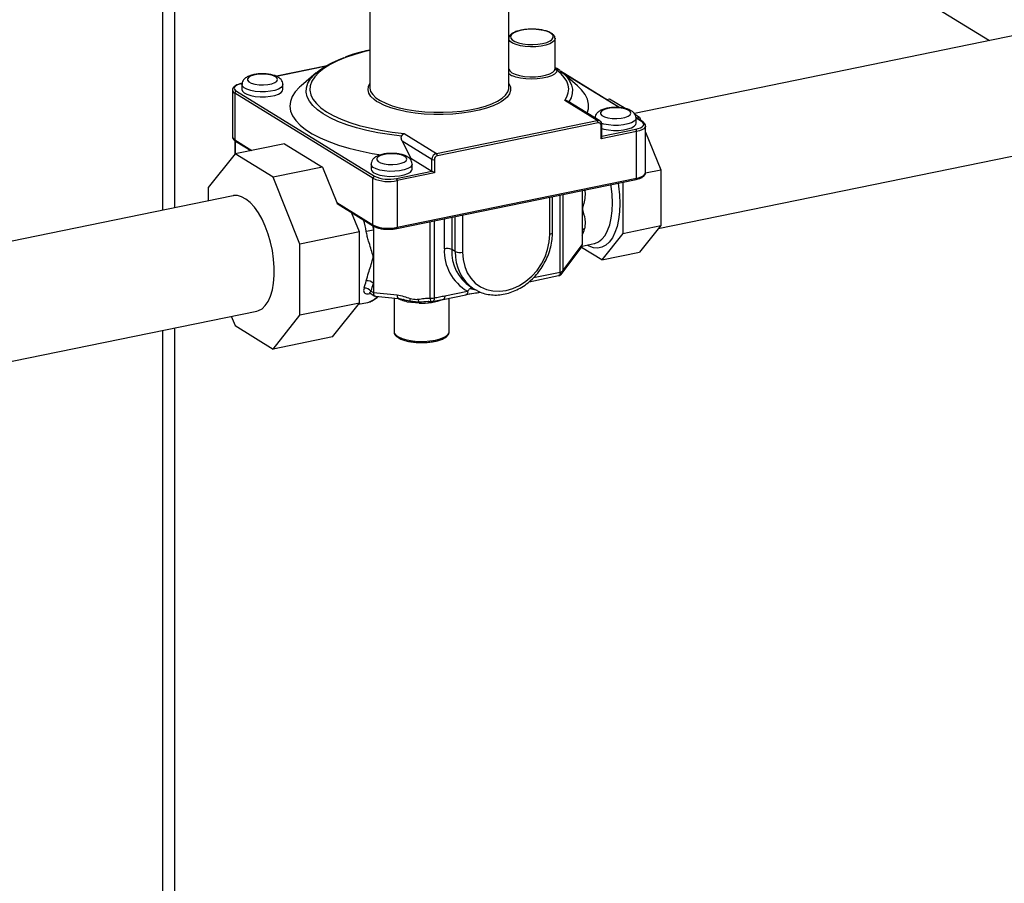
# Model space of a CAD drawing. Extents: x -125.3 to -107.2, y -65.1 to -56.2.
# Drawn here: x -121.9 to -121.5, y -59.9 to -59.6 of the extents above; entities that cross this region are included whole.
import ezdxf

# ---------------------------------------------------------------- set-up
doc = ezdxf.new("R2010")
doc.units = 0
doc.header["$LTSCALE"] = 0.25
doc.header["$MEASUREMENT"] = 0
doc.layers.get('0').update_dxf_attribs({"linetype": 'CONTINUOUS'})
doc.layers.add('LINES', color=7, linetype='CONTINUOUS')

# ---------------------------------------------------------------- blocks, each defined once
blk = doc.blocks.new('A$C60067888')
at = {"color": 7, "linetype": 'CONTINUOUS'}
for p, q in [((2.140214994818919, 2.306745337037), (2.140214994818919, 1.946875183926515)), ((2.135831340988659, 1.945975964733556), (2.135831340988659, 2.305846045868407)), ((2.212088054737279, 2.041466494405199), (2.212088054737279, 1.991133403168007)), ((2.263307365237182, 1.991133403168007), (2.263307365237182, 2.041466494405199)), ((2.398911791426002, 2.033918959968148), (2.440326912163627, 2.008433845957327)), ((2.280351639246192, 2.009268621732119), (2.280355203319687, 2.009180992046893)), ((2.451286735072401, 2.010681923671093), (2.309547964884189, 1.981608575147938)), ((2.280355203319687, 1.99813226470215), (2.280355203319687, 2.009180992046893)), ((2.195720999215638, 1.998994905916092), (2.177678037948567, 1.995293947451373)), ((2.1955747833251, 1.998908402828903), (2.177779302067108, 1.995258207275043)), ((2.280440221437544, 1.998363482046145), (2.280355203319687, 1.998415798600774)), ((2.192328926807903, 1.996603454768206), (2.186788818636018, 1.991813402178792)), ((2.280558283529928, 1.998262215912504), (2.281010104415259, 1.997582294550369)), ((2.282045896378861, 1.997387818360835), (2.281231069926235, 1.998019488789367)), ((2.282155204206589, 1.997342249573038), (2.283066493166501, 1.996603454768206)), ((2.304219327180448, 1.983730825901745), (2.282371678338677, 1.9971749451433)), ((2.288606601338415, 1.991813402178792), (2.283066493166501, 1.996603454768206)), ((2.30392409362733, 1.983755293227887), (2.283119756540998, 1.996557402532957)), ((2.164992650949699, 1.992254436674969), (2.164992650949699, 1.990412982117519)), ((2.180095780968884, 1.990412982117519), (2.180095780968884, 1.992254436674969)), ((2.161492581324239, 1.990226124118209), (2.161492581324239, 1.973039214915275)), ((2.213263317582857, 1.95774348911749), (2.162372335996366, 1.989059647195859)), ((2.162372335996366, 1.989059647195859), (2.162372335996366, 1.971872737992911)), ((2.162941018356094, 1.989790113073923), (2.213831999942585, 1.95847395499554)), ((2.295825036645624, 1.979006009301671), (2.283887839163441, 1.986351655852587)), ((2.296857461938146, 1.978842319188402), (2.2851574917579, 1.986041986089205)), ((2.29924303337026, 1.986793026683614), (2.30043166245278, 1.987036837375172)), ((2.30043166245278, 1.987036837375172), (2.306373254389882, 1.9833806329449)), ((2.309695636214059, 1.981336179661412), (2.311447523851626, 1.980258142090037)), ((2.310258894769134, 1.980014331398479), (2.311447523851626, 1.980258142090037)), ((2.311447523851626, 1.980258142090037), (2.311969177339989, 1.97896189582589)), ((2.23669084275349, 1.96687644851616), (2.295825036645624, 1.979006009301671)), ((2.296153365559064, 1.9781901513863), (2.237019171666986, 1.96606059060079)), ((2.296795497348597, 1.978878121217875), (2.296857461938146, 1.978842319188402)), ((2.29729073027849, 1.972285264912585), (2.29729073027849, 1.977195810399138)), ((2.297619059191931, 1.973018886784359), (2.297619059191931, 1.977397850128682)), ((2.312558189936283, 1.978599442381238), (2.310113059479193, 1.980104072269057)), ((2.312214048172081, 1.978654005752333), (2.310145702129603, 1.979926778444238)), ((2.310162415578475, 1.978031136708708), (2.310162415578475, 1.979872591266158)), ((2.313662485203963, 1.959803449133446), (2.313662485203963, 1.976990358336366)), ((2.161493909569401, 1.973086136075523), (2.161492581324239, 1.973039214915275)), ((2.224748445248252, 1.974225294941391), (2.23669084275349, 1.96687644851616)), ((2.310379196069334, 1.974969961040998), (2.29729073027849, 1.972285264912585)), ((2.297619059191931, 1.973235815980971), (2.310050867155837, 1.975785818956368)), ((2.310379196069334, 1.957783051838049), (2.310379196069334, 1.974969961040998)), ((2.313662485203963, 1.974754229161917), (2.31923691414741, 1.96090244276526)), ((2.162363426388879, 1.971588415605552), (2.162363426388879, 1.96660297563696)), ((2.162372335996366, 1.971872737992911), (2.168679772562456, 1.967991408248139)), ((2.180649750455814, 1.970446680991429), (2.162451914945166, 1.966713954839889)), ((2.162474542338941, 1.971515990141597), (2.162474542338941, 1.966718596153655)), ((2.162596876591891, 1.971430130870402), (2.168308726996344, 1.967915299664412)), ((2.180649750455814, 1.970446680991429), (2.194657574209941, 1.96182685859182)), ((2.234984795674364, 1.964685050881968), (2.224027553662467, 1.971427674275148)), ((2.224027553662467, 1.971427674275148), (2.227186358598033, 1.965187151991216)), ((2.162451914945166, 1.966713954839889), (2.152546887778954, 1.954291421737551)), ((2.176459738699236, 1.95809413244028), (2.162451914945166, 1.966713954839889)), ((2.318353999618154, 1.939200725527336), (2.459989773127859, 1.968252947450281)), ((2.212600343401562, 1.962958675892011), (2.212600343401562, 1.961117221334547)), ((2.226504664519922, 1.965235862373177), (2.227186358598033, 1.965187151991216)), ((2.227186358598033, 1.965187151991216), (2.234984795674364, 1.960388323581242)), ((2.227703473420746, 1.961117221334547), (2.227703473420746, 1.962958675892011)), ((2.234984795674364, 1.960388323581242), (2.234984795674364, 1.964685050881968)), ((2.235881806947532, 1.964599658844691), (2.235881806947532, 1.959689113358124)), ((2.194657574209941, 1.96182685859182), (2.176459738699236, 1.95809413244028)), ((2.194657574209941, 1.96182685859182), (2.199910836825325, 1.948773131946098)), ((2.221905101401063, 1.957705426659828), (2.234984795674364, 1.960388323581242)), ((2.235881806947532, 1.959689113358124), (2.222233430314503, 1.956889568744486)), ((2.313661156958773, 1.959756527973184), (2.313662485203963, 1.959803449133446)), ((2.31366128104213, 1.959758773151847), (2.31923691414741, 1.96090244276526)), ((2.31923691414741, 1.96090244276526), (2.31923691414741, 1.940308045556066)), ((2.186364765865449, 1.933481329595153), (2.176459738699236, 1.95809413244028)), ((2.213263317582857, 1.940556579914571), (2.213263317582857, 1.95774348911749)), ((2.222037047410453, 1.939261434354989), (2.310182813165255, 1.957341826651501)), ((2.222233430314503, 1.939702659541538), (2.310379196069334, 1.957783051838049)), ((2.222233430314503, 1.956889568744486), (2.222233430314503, 1.939702659541538)), ((2.305304196334561, 1.956341128485136), (2.305304196334561, 1.937450177096267)), ((2.161732780674953, 1.951288837211578), (1.957057514326408, 1.909306002559362)), ((2.152546887778954, 1.954291421737551), (2.152546887778954, 1.949444934552162)), ((2.282217080631739, 1.923214708629047), (2.282217080631739, 1.951605516906668)), ((2.283134942153509, 1.951793787962529), (2.283134942153509, 1.923639683951777)), ((2.290374705303577, 1.95327880266251), (2.290374705303577, 1.946436060867583)), ((2.199910836825325, 1.948773131946098), (2.213263317582857, 1.940556579914571)), ((2.200396762240842, 1.948169679658363), (2.213487858178382, 1.940113972792062)), ((2.278387655158525, 1.937075720483264), (2.278387655158525, 1.950820028072002)), ((2.279372641898931, 1.937681839671868), (2.279372641898931, 1.951022067801532)), ((2.208259036714225, 1.937972265746225), (2.205392366970017, 1.945095595753529)), ((2.246257101835027, 1.944229433460677), (2.246257101835027, 1.930485125871968)), ((2.290374705303577, 1.946436060867583), (2.290374705303577, 1.937477679373316)), ((2.213043918643336, 1.940387154409365), (2.21340190688008, 1.938602120325015)), ((2.2343662446971, 1.913630926640266), (2.2343662446971, 1.941790389906444)), ((2.23586109809267, 1.942097013095733), (2.23586109809267, 1.913700845562687)), ((2.239561718542149, 1.931805637013909), (2.239561718542149, 1.942856081542132)), ((2.242252752361679, 1.943408064348375), (2.242252752361679, 1.931549460902005)), ((2.243566068015525, 1.930741301983844), (2.243566068015525, 1.943677450654434)), ((2.305304196334561, 1.937450177096267), (2.31923691414741, 1.940308045556066)), ((2.31923691414741, 1.940308045556066), (2.311447523851626, 1.930538869038699)), ((2.208259036714225, 1.937972265746225), (2.186364765865449, 1.933481329595153)), ((2.208259036714225, 1.91178432855429), (2.208259036714225, 1.937972265746225)), ((2.21340190688008, 1.94016686358647), (2.21340190688008, 1.938602120325015)), ((2.21340190688008, 1.938602120325015), (2.21340190688008, 1.928829101549397)), ((2.290374705303577, 1.937477679373316), (2.290374705303577, 1.933238969872463)), ((2.305304196334561, 1.937450177096267), (2.297514806038805, 1.927681000578914)), ((2.186364765865449, 1.907293392403218), (2.186364765865449, 1.933481329595153)), ((2.283134942153509, 1.923639683951777), (2.290374705303577, 1.933238969872463)), ((2.29031207829172, 1.932791143515189), (2.294786992578537, 1.933709034523417)), ((2.243566068015525, 1.930741301983844), (2.242252752361679, 1.931549460902005)), ((2.282804897676613, 1.922634622199766), (2.290008029787714, 1.932185338601116)), ((2.297514806038805, 1.927681000578914), (2.290065181108616, 1.932265184744082)), ((2.297514806038805, 1.927681000578914), (2.311447523851626, 1.930538869038699)), ((2.21340190688008, 1.928829101549397), (2.21340190688008, 1.919056082773736)), ((2.272434554409188, 1.921208124305466), (2.282217080631739, 1.923214708629047)), ((2.21340190688008, 1.919056082773736), (2.21340190688008, 1.915632010554248)), ((2.270752274669974, 1.919660226542646), (2.281627931919388, 1.9218910330694)), ((2.212393217046127, 1.915339412619346), (2.212134406508113, 1.915286325599027)), ((2.212191207359695, 1.915463720838162), (2.213914434500879, 1.914403319724315)), ((2.212532707756594, 1.916166878939649), (2.21340190688008, 1.915632010554248)), ((2.21340190688008, 1.915632010554248), (2.222201473218206, 1.914794325544662)), ((2.239721591573726, 1.91449806629889), (2.248026602820033, 1.916201583876585)), ((2.24785779077186, 1.915092413909917), (2.252846920703178, 1.915790122584411)), ((2.249113049315014, 1.917194138404099), (2.251649945839318, 1.916504102960715)), ((2.249269645971793, 1.917717988323972), (2.250582961625639, 1.91690982940581)), ((2.251735293677456, 1.916276169940929), (2.250582961625639, 1.91690982940581)), ((2.208259036714225, 1.91178432855429), (2.186364765865449, 1.907293392403218)), ((2.198354009548041, 1.899361795451966), (2.208259036714225, 1.91178432855429)), ((2.207926765942688, 1.91136760635969), (2.211228297725057, 1.912044814042829)), ((2.214224671570548, 1.914299382366224), (2.222524649956881, 1.913509256216003)), ((2.221012714020191, 1.913653186725881), (2.221012714020191, 1.901293508262725)), ((2.239132442861404, 1.913174390739272), (2.247506275876475, 1.914892024985676)), ((2.241369106654759, 1.901293508262725), (2.241369106654759, 1.913633173512025)), ((1.957057514326408, 1.865091865805134), (2.17043581877347, 1.908859860999605)), ((2.161060014074991, 1.906949388185865), (2.162451914945166, 1.90349068170049)), ((2.176459738699236, 1.89487085930088), (2.186364765865449, 1.907293392403218)), ((2.135831340988659, 0.8835700378109124), (2.135831340988659, 1.901761768011418)), ((2.140214994818919, 1.902660987204378), (2.140214994818919, 0.8808725448791392)), ((2.162451914945166, 1.90349068170049), (2.176459738699236, 1.89487085930088)), ((2.241366438091148, 1.901210708756849), (2.241369106654759, 1.901293508262725)), ((2.198354009548041, 1.899361795451966), (2.176459738699236, 1.89487085930088))]:
    blk.add_line(p, q, dxfattribs=at)
at = {"color": 7, "linetype": 'CONTINUOUS', "flags": 128}
for points in [[(2.267878704608165, 2.012219286987161), (2.266360057146187, 2.011813848659529), (2.265158643350816, 2.01129107115743), (2.264344285025032, 2.010681336409093), (2.263964309714567, 2.010020079981757), (2.264040800203418, 2.009345731695433), (2.264535920559666, 2.008725753798444)], [(2.279035802663856, 2.00867101932171), (2.27929301811443, 2.008908284056361), (2.279672993424839, 2.009569540483682), (2.279596502936016, 2.01024388877002), (2.279067991997152, 2.010892138244103), (2.278118175742918, 2.011476615002749), (2.276802254041513, 2.011963351381311), (2.275196703479139, 2.012324060030622), (2.273394832818582, 2.012537777875167), (2.271501360232975, 2.012592084410556), (2.269626327466511, 2.01248382353846), (2.267878704608165, 2.012219286987161)], [(2.280355203319687, 2.009180992046893), (2.280125099462481, 2.008481571009895), (2.27944719284929, 2.00781985594206), (2.278358029601179, 2.007231520073944), (2.27691632679074, 2.006748280744475), (2.275199806989605, 2.006396189511022), (2.273301008224649, 2.006194227703091), (2.271322295228714, 2.00615328313404), (2.269370340931602, 2.006275563136171), (2.267550375694725, 2.006554475562908), (2.265960514315054, 2.006974984173155), (2.264686466631076, 2.007514419238859), (2.263796916883308, 2.008143699676054), (2.26333982092882, 2.008828900813455), (2.263307365237182, 2.008947826211028)], [(2.264535920559666, 2.008725753798444), (2.264569311142282, 2.008697482221351), (2.265519127396544, 2.008113005462675), (2.266835049097892, 2.007626269084128), (2.268440599660266, 2.007265560434803), (2.270242470320909, 2.007051842590286), (2.272135942906516, 2.006997536054868), (2.274010975672894, 2.007105796926979), (2.27575859853124, 2.007370333478264), (2.277277245993304, 2.00777577180591), (2.278478659788647, 2.00829854930798), (2.279035802663856, 2.00867101932171)], [(2.212088054737279, 2.004798454467249), (2.210263671384638, 2.004364128415105), (2.206584086577237, 2.003344533465992), (2.20320281364468, 2.002201975197082), (2.200152271628866, 2.000947408253339), (2.197461708583006, 1.999592861199048), (2.195156921145895, 1.998151321189795), (2.193260007208607, 1.996636609454313), (2.191789154043818, 1.995063248778621), (2.190758463929484, 1.993446324264426), (2.19017781893865, 1.991801338695751), (2.190052786191984, 1.990144063900956), (2.190384564481263, 1.988490389535343), (2.191169972775242, 1.986856170733944), (2.192401480719298, 1.985257076095294), (2.194067280834815, 1.983708437453714), (2.196151401727207, 1.982225102880463), (2.198633861216905, 1.980821294322951), (2.201490857924853, 1.979510471247423), (2.20469499947589, 1.978305201591809), (2.208215565132065, 1.977217041266755), (2.212018800337461, 1.97625642335943), (2.216068240350864, 1.975432558103122), (2.22032505986337, 1.974753344571013), (2.224748445248252, 1.974225294941391)], [(2.190067369925515, 1.994141933522897), (2.190256497580123, 1.994406213350288), (2.191674143229505, 1.996006316131158), (2.19351826894956, 1.997550577883075), (2.19577178604149, 1.999024688614298), (2.198413812157582, 2.000414988391569), (2.201419864808372, 2.001708593920796), (2.202645516076927, 2.002169961452537)], [(2.169753420194922, 1.995813228933514), (2.168452619841332, 1.995444681095535), (2.167515375758484, 1.994956287359173), (2.167024966196152, 1.994391443651153), (2.167024966196152, 1.993800338813728), (2.167515375758484, 1.993235495105708), (2.168452619841332, 1.992747101369346), (2.169753420194922, 1.992378553531367), (2.171302194999328, 1.992162598684544), (2.172961328816655, 1.992118425364737), (2.174583400326043, 1.99224995856521), (2.176024281355637, 1.992545510983931), (2.177155943302807, 1.992978821491462), (2.177877833037286, 1.993511388547645), (2.178125807488129, 1.994095891232433), (2.177877833037286, 1.994680393917221), (2.177155943302807, 1.995212960973404), (2.176024281355637, 1.995646271480936), (2.174583400326043, 1.995941823899642), (2.172961328816655, 1.996073357100144), (2.171302194999328, 1.996029183780308), (2.169753420194922, 1.995813228933514)], [(2.263307365237182, 1.99789909886627), (2.263623628756733, 1.997282988056725), (2.264425780893504, 1.996615844703086), (2.265650937840689, 1.996035467773794), (2.267228998644953, 1.995575065239592), (2.269069669922288, 1.995260980383719), (2.27106763225899, 1.995111184493823), (2.273108566371491, 1.995134248581692), (2.275075694219822, 1.995328852967802), (2.276856460806215, 1.9956838627906), (2.278348974339792, 1.996178965120336), (2.279467836274932, 1.996785831222965), (2.280149027639652, 1.997469737471903), (2.280353572069146, 1.998191552162339)], [(2.280352235887023, 1.996303573857134), (2.280139534939224, 1.996129772508283), (2.279033014435413, 1.995494051480904), (2.277548663415047, 1.994964352043567), (2.275764220290029, 1.994568415608143), (2.273773139892199, 1.994326978152401), (2.27167969905787, 1.994252684235661), (2.269593535442624, 1.994349424777837), (2.26762390557974, 1.994612133284605), (2.265873962898382, 1.995027051189524), (2.264706773491497, 1.995448785502205)], [(2.281010104415259, 1.997582294550369), (2.280810274249291, 1.996838221152458), (2.280352235887023, 1.996303573857134)], [(2.283887839163441, 1.986351655852587), (2.284716101202321, 1.987757849772009), (2.285205838433654, 1.989183927737997), (2.285353524828764, 1.990619622219981), (2.285158097069512, 1.992054596450018), (2.284620962204002, 1.993478518845947), (2.283745987516483, 1.994881137396916), (2.282539472683084, 1.996252353476322), (2.281010104415259, 1.997582294550369)], [(2.283066493166501, 1.996603454768206), (2.283161119610895, 1.996521041401721), (2.284615248565188, 1.995062193712315), (2.285699328675946, 1.993563263511291), (2.286404809567358, 1.992036073187535), (2.286726126957916, 1.99049266802372), (2.286660746547426, 1.988945221192438), (2.286209184005429, 1.98740593774383), (2.28537500090394, 1.985886958341638)], [(2.165104199372308, 1.992658299869873), (2.164162478282236, 1.992418549116536), (2.163370504469668, 1.992118133388715), (2.162758713044127, 1.991768597494314), (2.16235061480694, 1.991383373901755), (2.162161892744479, 1.990977266537655), (2.162199799339788, 1.990565881880258), (2.162462877863732, 1.990165029211241), (2.162941018356094, 1.989790113073923)], [(2.180095550526488, 1.99227539605387), (2.179990029132455, 1.991807013317811), (2.179442913871924, 1.991163204187444), (2.178462328049903, 1.990587961207524), (2.177109885479922, 1.990117429010098), (2.175470565102671, 1.989781172863616), (2.173647371446293, 1.989600320978425), (2.171754862473591, 1.989586236943623), (2.169911951483385, 1.989739805710869), (2.168234435351081, 1.990051377989758), (2.166827718584585, 1.990501376548139), (2.165780190372004, 1.991061526321587), (2.165157670763392, 1.991696631039758), (2.164992656395668, 1.992257658772544)], [(2.186788818636018, 1.991813402178792), (2.18620081510349, 1.991283154677333), (2.184640534722433, 1.989581707460573), (2.183524593837575, 1.987836709101188), (2.182862338152034, 1.986062773488527), (2.182659313878162, 1.984274756853708), (2.182917221289244, 1.982487633352591), (2.183633900480601, 1.980716369661224), (2.184803349457638, 1.978975799634071), (2.186415774401524, 1.977280500074485), (2.188457671689264, 1.975644668657864), (2.190911940983256, 1.974082005029956), (2.193758028441778, 1.972605596076122), (2.196972098852001, 1.971227806322162), (2.200527235243158, 1.969960174384681), (2.204393664309464, 1.968813316338384), (2.208539005752868, 1.967796836809285), (2.212928543459782, 1.966919248538616), (2.216221430427396, 1.966377292103473)], [(2.223822769784817, 1.973265778435334), (2.219363491109107, 1.973817194332042), (2.215074107543984, 1.974518385993548), (2.210994366912871, 1.975362855786315), (2.207162074370757, 1.976342778381706), (2.20361274208031, 1.977449073269739), (2.200379260136685, 1.978671488904141), (2.197491591789259, 1.979998697699031), (2.194976495785539, 1.981418400996546), (2.192857278409463, 1.982917443033145), (2.191153577512836, 1.984481932848169), (2.189881180539516, 1.98609737300535), (2.189051878230401, 1.987748793934088), (2.18867335536379, 1.989420892645853), (2.188749119543985, 1.99109817454017), (2.189278468697694, 1.992765096986389), (2.190067369925515, 1.994141933522897)], [(2.214618108188262, 1.986064418034346), (2.213750084330599, 1.986686042602514), (2.212525551971538, 1.987854258071422), (2.211750217368547, 1.989070036362236), (2.211437916386075, 1.990311681882474), (2.21159422204255, 1.991557037438483), (2.212088054737279, 1.992593159716037)], [(2.212088054737279, 1.991133403168007), (2.212094411226104, 1.990930697645794), (2.212398904684022, 1.989720093263543), (2.213154855921886, 1.988534709430027), (2.214348774972024, 1.987395699347829), (2.21595935632061, 1.986323388678841), (2.217957859105439, 1.985336912832366), (2.220308619996842, 1.984453875493244), (2.222969689611062, 1.983690034483729), (2.225893581097807, 1.983059020564752), (2.22902811754426, 1.982572094194566), (2.232317363073264, 1.982237944585833), (2.23570262102038, 1.982062534646275), (2.239123481377362, 1.982048994570363), (2.242518898810118, 1.982197565981082), (2.245828282014145, 1.982505597618101), (2.248992574967673, 1.982967592649558), (2.251955310788134, 1.983575306763157), (2.254663619384473, 1.984317895286182), (2.257069170925718, 1.985182106708791), (2.259129038287568, 1.986152519157713), (2.26080646308813, 1.987211815599807), (2.262071511642205, 1.988341092864943), (2.262901609128335, 1.989520198973594), (2.263281942437231, 1.990728092749322), (2.263307365237182, 1.991133403168007)], [(2.263307365237182, 1.992593159716037), (2.263314741244528, 1.992581627538868), (2.263859776166385, 1.991350165629441), (2.263937948397455, 1.990103881988659), (2.263547862952464, 1.988865016577691), (2.262696480915423, 1.987655676979045), (2.261398995218968, 1.986497443886591), (2.260536826013151, 1.985910642221413)], [(2.29221632470535, 1.981698278785061), (2.292647392259482, 1.983266514238082), (2.292704174310643, 1.985055871451266), (2.292300292096854, 1.986839580174603), (2.291439128022489, 1.988602702329842), (2.290127894103762, 1.990330472245645), (2.288606601338415, 1.991813402178792)], [(2.164992650949699, 1.990412982117519), (2.165157670763392, 1.98985517648228), (2.165780190372004, 1.989220071764123), (2.166827718584585, 1.988659921990688), (2.168234435351081, 1.988209923432308), (2.169911951483385, 1.987898351153419), (2.171754862473591, 1.987744782386173), (2.173647371446293, 1.987758866420961), (2.175470565102671, 1.987939718306151), (2.177109885479922, 1.988275974452634), (2.178462328049903, 1.988746506650074), (2.179442913871924, 1.989321749629994), (2.179990029132455, 1.98996555876036), (2.180095780968884, 1.990412982117519)], [(2.260536826013151, 1.985910642221413), (2.25967855952598, 1.985410985997277), (2.257565875052279, 1.984415691177858), (2.255098642702336, 1.983529320488017), (2.252320890295806, 1.982767691233633), (2.249282186890298, 1.98214439470685), (2.24603675821993, 1.981670553648939), (2.242642519036394, 1.98135462376483), (2.239160039618156, 1.981202242830761), (2.235651464893039, 1.981216130088114), (2.232179405460101, 1.98139603771844), (2.228805820302171, 1.981738755265837), (2.225590911126318, 1.982238166927544), (2.22259204806295, 1.982885360690616), (2.219862745894488, 1.983668787367051), (2.217451709082809, 1.98457446668921), (2.215401962636889, 1.985586236788166), (2.214618108188262, 1.986064418034346)], [(2.299820054804485, 1.983431383524703), (2.298519254450895, 1.983062835686738), (2.297582010368046, 1.982574441950362), (2.297091600805771, 1.982009598242342), (2.297091600805771, 1.981418493404917), (2.297582010368046, 1.980853649696897), (2.298519254450895, 1.980365255960521), (2.299820054804485, 1.979996708122556), (2.30136882960889, 1.979780753275733), (2.303027963426217, 1.979736579955926), (2.304650034935605, 1.9798681131564), (2.306090915965257, 1.98016366557512), (2.307222577912398, 1.980596976082651), (2.307944467646848, 1.981129543138834), (2.308192442097749, 1.981714045823622), (2.307944467646848, 1.98229854850841), (2.307222577912398, 1.982831115564593), (2.306090915965257, 1.983264426072125), (2.304650034935605, 1.983559978490831), (2.303027963426217, 1.983691511691333), (2.30136882960889, 1.983647338371512), (2.299820054804485, 1.983431383524703)], [(2.29729073027849, 1.977195810399138), (2.29739536595514, 1.977222449371723), (2.297483363045416, 1.977255828897043), (2.297551339870495, 1.97729466621864), (2.2975966841191, 1.977337468840048), (2.297617653237154, 1.977382591880513), (2.297619059124514, 1.977397955864021)], [(2.310162185136022, 1.979893550645059), (2.310056663742046, 1.979425167909028), (2.309509548481486, 1.978781358778633), (2.308528962659466, 1.978206115798713), (2.307176520089541, 1.977735583601287), (2.305537199712234, 1.977399327454805), (2.303714006055856, 1.977218475569614), (2.301821497083154, 1.977204391534798), (2.299978586093005, 1.977357960302058), (2.298301069960644, 1.977669532580947), (2.297546781329658, 1.977882363678873)], [(2.297619059191931, 1.976017993440607), (2.298301069960644, 1.975828078023497), (2.299978586093005, 1.975516505744579), (2.301821497083154, 1.975362936977334), (2.303714006055856, 1.97537702101215), (2.305537199712234, 1.975557872897355), (2.307176520089541, 1.975894129043809), (2.308528962659466, 1.976364661241263), (2.309509548481486, 1.976939904221183), (2.310056663742046, 1.977583713351549), (2.310162415578475, 1.978031136708708)], [(2.310050867155837, 1.975785818956368), (2.310992588245909, 1.976025569709691), (2.311784562058477, 1.976325985437512), (2.312396353484075, 1.976675521331927), (2.312804451721263, 1.977060744924458), (2.312993173783696, 1.977466852288586), (2.312955267188357, 1.977878236945983), (2.312692188664471, 1.978279089614972), (2.312214048172081, 1.978654005752333)], [(2.313662067981397, 1.976964059982166), (2.313648425655828, 1.976837775854591), (2.313438734475341, 1.976386545450012), (2.312985291989548, 1.975958519236045), (2.3123055237389, 1.975570146020061), (2.311425552836084, 1.975236350766906), (2.310379196069334, 1.974969961040998)], [(2.217361112646756, 1.966517468150542), (2.216060312293195, 1.966148920312563), (2.215123068210346, 1.965660526576173), (2.214632658648043, 1.965095682868181), (2.214632658648043, 1.964504578030741), (2.215123068210346, 1.963939734322722), (2.216060312293195, 1.96345134058636), (2.217361112646756, 1.963082792748381), (2.218909887451161, 1.962866837901572), (2.220569021268489, 1.962822664581736), (2.222191092777905, 1.962954197782238), (2.2236319738075, 1.963249750200958), (2.224763635754641, 1.963683060708476), (2.225485525489063, 1.964215627764688), (2.225733499939963, 1.964800130449476), (2.225485525489063, 1.965384633134249), (2.224763635754641, 1.965917200190432), (2.2236319738075, 1.966350510697964), (2.222191092777905, 1.96664606311667), (2.220569021268489, 1.966777596317172), (2.218909887451161, 1.966733422997336), (2.217361112646756, 1.966517468150542)], [(2.227703242978322, 1.962979635270898), (2.227597721584289, 1.962511252534867), (2.227050606323786, 1.961867443404458), (2.226070020501766, 1.961292200424552), (2.224717577931756, 1.960821668227126), (2.223078257554533, 1.960485412080644), (2.221255063898127, 1.960304560195453), (2.219362554925453, 1.960290476160637), (2.217519643935248, 1.960444044927897), (2.215842127802944, 1.960755617206786), (2.214435411036476, 1.961205615765166), (2.213387882823838, 1.961765765538615), (2.212765363215254, 1.962400870256786), (2.212600348847531, 1.962961897989572)], [(2.212600343401562, 1.961117221334547), (2.212765363215254, 1.960559415699308), (2.213387882823838, 1.959924310981137), (2.214435411036476, 1.959364161207716), (2.215842127802944, 1.958914162649336), (2.217519643935248, 1.958602590370418), (2.219362554925453, 1.958449021603172), (2.221255063898127, 1.958463105638003), (2.223078257554533, 1.958643957523179), (2.224717577931756, 1.958980213669648), (2.226070020501766, 1.959450745867073), (2.227050606323786, 1.960025988847022), (2.227597721584289, 1.960669797977388), (2.227703473420746, 1.961117221334547)], [(2.310379196069334, 1.957783051838049), (2.311425552836084, 1.958049441563958), (2.3123055237389, 1.958383236817127), (2.312985291989548, 1.958771610033125), (2.313438734475341, 1.959199636247078), (2.313648425655828, 1.959650866651643), (2.313661156958773, 1.959756527973184)], [(2.303538238770415, 1.95597889661542), (2.303704558047542, 1.954859153550558), (2.304041896428373, 1.951616659609329), (2.304155045137435, 1.94845451475426), (2.304041896428373, 1.945431623761024), (2.303704558047542, 1.942604297369328), (2.303149313970778, 1.940025203320289), (2.302386507344579, 1.937742385256229), (2.301430347813124, 1.935798367758437), (2.300298646819414, 1.93422936419465), (2.29901248581163, 1.933064602132632), (2.297595823535914, 1.932325778885712), (2.29607504972995, 1.932026657333154), (2.294478493532381, 1.932172809543474), (2.292835895764341, 1.932761512977564), (2.292105204560045, 1.933158948208828)], [(2.294786992578537, 1.933709034523417), (2.294938182095308, 1.933742555737609), (2.296336100673983, 1.934309381846802), (2.297611158510563, 1.935309217250463), (2.29873739910451, 1.9367217081831), (2.299691895445136, 1.93851810040259), (2.300455216739522, 1.940661824543696), (2.301011823967258, 1.943109240564951), (2.301350386210402, 1.945810526133883), (2.301464011317933, 1.948710690866179), (2.301350386210402, 1.951750695771267), (2.301011823967258, 1.954868655115959), (2.300925931639341, 1.95544306216749)], [(2.310182813165255, 1.957341826651501), (2.310233276926823, 1.957362473139), (2.310283030757091, 1.957408192903173), (2.310323862670288, 1.957476082559495), (2.310354203518926, 1.957563533146541), (2.310372887321336, 1.957667183987283), (2.310379196069334, 1.957783051838049)], [(2.170437095482811, 1.908853636769464), (2.171037380325032, 1.909018347674618), (2.172388271756233, 1.909728406794173), (2.173604798672216, 1.910872507513133), (2.17466090530354, 1.912426186329725), (2.175534159020316, 1.914356409029168), (2.176205904508294, 1.916622052281738), (2.176661880473574, 1.919174821209495), (2.176892296730557, 1.921960210774728), (2.176892296730557, 1.92491895057384), (2.176661880473574, 1.927988061099185), (2.176205904508294, 1.931101862564091), (2.175534159020316, 1.934194233352045), (2.17466090530354, 1.937199326990651), (2.173604798672216, 1.940052772531445), (2.172388271756233, 1.942693927575959), (2.171037380325032, 1.945066549620705), (2.169580801142615, 1.947120133324205), (2.16804960070337, 1.948810773406478), (2.166476464351149, 1.950102359605836), (2.164894925398698, 1.950967483399893), (2.163338594246881, 1.951387768255117), (2.161840772944203, 1.951354106810513), (2.161723984510161, 1.951331720389604)], [(2.222037047410453, 1.939261434354989), (2.22208751117202, 1.939282080842489), (2.22213726500226, 1.939327800606662), (2.222178096915457, 1.939395690262955), (2.222208437764152, 1.939483140850001), (2.222227121566533, 1.939586791690758), (2.222233430314503, 1.939702659541538)], [(2.246257101835027, 1.930485125871968), (2.246454892049542, 1.927813065923274), (2.247043392441526, 1.925287942114736), (2.248008112178269, 1.922971931374875), (2.2493252966581, 1.920922061574529), (2.250962512427634, 1.919188807311301), (2.252879445800971, 1.917814847057514), (2.255028895516659, 1.916834012274506), (2.25735793498896, 1.916270454369851), (2.259809215536478, 1.916138050009494), (2.262322378496776, 1.916440059428211), (2.264835541457103, 1.917169046151798), (2.267286822004593, 1.918307060107779), (2.269615861476922, 1.919826079615689), (2.271765311192581, 1.921688701373881), (2.273682244565975, 1.923849061453026), (2.27531946033551, 1.926253964618127), (2.276636644815312, 1.92884419417183), (2.277601364552027, 1.931555970066071), (2.278189864944039, 1.934322519378441), (2.278387655158525, 1.937075720483264)], [(2.279372641733801, 1.93768212624461), (2.279368424034516, 1.937636064927332), (2.279305516680353, 1.93750069580598), (2.279169483934623, 1.93737228794177), (2.278965553459415, 1.937255775976979), (2.278701562188587, 1.937155637401034), (2.278387655158525, 1.937075720483264)], [(2.282217080631739, 1.923214708629047), (2.282198154387686, 1.922867105076719), (2.2821421029806, 1.922556152554463), (2.282051080434456, 1.922293800793312), (2.281928584694811, 1.922090131824376), (2.281779323204233, 1.921952972531841), (2.281627931919388, 1.9218910330694)], [(2.212242209624264, 1.915432336201235), (2.212207973699634, 1.915393078197297), (2.212134406508113, 1.915286325599027)], [(2.2343662446971, 1.913630926640266), (2.234389060544601, 1.913294935108809), (2.234429333131715, 1.912995216462434), (2.234485619019608, 1.912742513133566), (2.234555900825143, 1.912545882444633), (2.234637659527323, 1.912412371978107), (2.234727964753574, 1.912346766979027), (2.234762815492417, 1.912340257834856)], [(2.23586109809267, 1.913700845562687), (2.235840116639196, 1.913366298806054), (2.235785088190369, 1.913064974739626), (2.235697956255706, 1.912807515607042), (2.235581798183972, 1.912603014418437), (2.23544071647683, 1.912458693801241), (2.235279693895649, 1.912379650909401), (2.23524940396797, 1.9123726824198)], [(2.239721591573726, 1.91449806629889), (2.239702665329673, 1.914150462746562), (2.239646613922531, 1.913839510224307), (2.239555591376472, 1.91357715846317), (2.239433095636855, 1.913373489494219), (2.239283834146221, 1.913236330201698), (2.239124041606431, 1.913172754365036)], [(2.221012714020191, 1.901293508262725), (2.22111870449902, 1.900773012408209), (2.221669127927072, 1.900015926254937), (2.222664779317938, 1.899318578416427), (2.224059103119146, 1.898713576102537), (2.225786902299433, 1.898229208549097), (2.227767386889496, 1.897888124244503), (2.229907951630992, 1.897706271911801), (2.232108506095642, 1.897692154763973), (2.234266154802555, 1.897846432903094), (2.236280008496152, 1.898161892454894)], [(2.236280008496152, 1.898161892454894), (2.238055901615979, 1.89862378288133), (2.239510795373519, 1.899210506699418), (2.240576660553614, 1.899894629355501), (2.241203658485176, 1.900644162034538), (2.241366438091148, 1.901210708756849)]]:
    blk.add_lwpolyline(points, dxfattribs=at)
at = {"color": 7, "linetype": 'CONTINUOUS'}
for centre, radius, start, end in [((2.280649671463976, 1.998842820195392), 0.0005877525736307487, 239.933356079683, 261.0549533625417), ((2.266731347017441, 2.000431001024012), 0.005377859190015434, 230.4552131076729, 247.8851379335981), ((2.280985254603365, 1.998215421442211), 0.0006336143735120016, 186.079141266387, 272.2476677508478), ((2.280434032214146, 1.996866429737821), 0.001401305617925569, 49.26820111667028, 84.91300292149268), ((2.162939492515164, 1.990398286253367), 0.001453829784782298, 185.7582147956361, 247.0385282952599), ((2.163130665442253, 1.989055870748302), 0.0007583388490557266, 104.4823794077571, 179.7146718769439), ((2.296137915306531, 1.97763419874228), 0.001407038473990899, 62.13746338277628, 102.8480854359839), ((2.295120488995082, 1.978248481109958), 0.001034522282574754, 356.7677638789862, 47.07529165926728), ((2.296350638411099, 1.977268148691309), 0.000942870907240937, 355.5998688108276, 102.0769817971861), ((2.312318330193364, 1.978199192990147), 0.0004666148182305214, 59.03454886026951, 102.9138833671227), ((2.162950335454013, 1.973223657192364), 0.00146937607728401, 187.2110294738391, 246.8360282850053), ((2.309346319505352, 1.975028290764655), 0.00103452228257518, 356.7677638789475, 47.07529165911401), ((2.162878819342467, 1.971851424057093), 0.0005069316164360323, 177.590289071638, 236.2083079495311), ((2.237259784011883, 1.964673721539341), 0.002275016547171127, 104.482379407848, 179.7146718768917), ((2.23739846583922, 1.964592105949578), 0.00151667769811244, 104.4823794077925, 179.7146718769178), ((2.235986295102947, 1.966118920324419), 0.001034522282574254, 356.767763878943, 47.07529165929175), ((2.235562014789593, 1.96599444160357), 0.001430973783386293, 246.2106608470357, 282.9134362480622), ((2.214021647028659, 1.957739712669934), 0.0007583388490549352, 104.4823794077117, 179.714671877), ((2.219026971979645, 1.970258471489743), 0.01287876405048363, 246.2106608470447, 282.9134362480254), ((2.219035508735175, 1.970837396333252), 0.01430973783387132, 246.2106608470447, 282.9134362480187), ((2.221200553750521, 1.956947898468115), 0.001034522282579546, 356.7677638790429, 47.07529165903826), ((2.154758993330546, 1.927779713917715), 0.05697058541832854, 10.48445904853428, 14.83282495511949), ((2.213769817455898, 1.940535269386757), 0.0005069479855254361, 177.5907524441378, 236.1941024331503), ((2.219035508735175, 1.953650487130318), 0.01430973783387631, 246.2106608470447, 282.9134362480087), ((2.218707514775247, 1.900264156430879), 0.03870334547148675, 97.87914256340554, 101.821806469515), ((2.273749255406614, 1.943698381951791), 0.018020072817863, 337.3102710969037, 345.251695861817), ((2.291386753158605, 1.937727627701605), 0.001399342562652809, 98.67755122075873, 136.3218822290962), ((2.256685294670035, 1.930996790772568), 0.01714266874346715, 177.2955967793945, 239.6622807837227), ((2.240521095015964, 1.927621288737257), 0.004292921350177232, 66.21066084711047, 102.9134362479452), ((2.257988694578358, 1.930836898854722), 0.01575206723310995, 177.4072777753957, 236.3913192457211), ((2.259414993514525, 1.930086057887877), 0.0158624646350178, 177.6325617059563, 236.1660353151605), ((2.24529772536124, 1.934669474148578), 0.004292921350161968, 246.2106608470554, 282.9134362480254), ((2.281232093891333, 1.923820827817678), 0.001969973480767021, 281.5916823714495, 322.9764711205989), ((2.282037385569737, 1.924806500071909), 0.001601902092162917, 276.4407710321124, 313.2480612335831), ((2.2814815448898, 1.923625909070779), 0.001653454643781303, 323.1641368540455, 0.4773349401447208), ((2.187845002205933, 1.925372897228584), 0.02356795706499464, 339.8384245776742, 346.6743966906287), ((2.211320980376712, 1.917217698043757), 0.002776673104210132, 41.45883669761134, 101.2681638776003), ((2.188780144668954, 1.924888039307248), 0.02530302138858531, 339.8384245776434, 346.6743966906559), ((2.210421723857024, 1.914745438623498), 0.002544945106793409, 33.95452740152974, 100.2511254298161), ((2.209756354927464, 1.918622486392493), 0.006740355268019635, 282.613761156155, 319.4157425783309), ((2.223672335402313, 1.914481054704552), 0.001503853112473186, 167.9765431260285, 220.2561367788568), ((2.228737702817568, 1.925642249415887), 0.01363541485646509, 243.8175192076407, 262.4054283676145), ((2.231069124365916, 1.912492860092442), 0.004199192983684968, 166.4509826907556, 180.2565867144167), ((2.226168252265524, 1.91216154670704), 0.0007681628066462904, 357.3808087062743, 24.00557761688324), ((2.232969320451588, 1.913711421553941), 0.003143895621761804, 189.3165368647113, 209.7080034720148), ((2.22714422617679, 1.911851090944282), 0.003109154067054673, 359.2543573705567, 5.579235033577103), ((2.231566403618331, 1.93310966296319), 0.02133948301188931, 266.4716407329989, 291.0567463870883), ((2.234872777930718, 1.918816143004548), 0.00520989871888952, 264.4205949413501, 280.9353036665438), ((2.234876111352264, 1.914306964751304), 0.001969973480766547, 266.6658073469102, 280.9230920246717)]:
    blk.add_arc(centre, radius, start, end, dxfattribs=at)
for centre, major_axis, ratio, start_param, end_param in [((2.296962401365022, 1.972487304642129), (0.0005858772328708239, 0.0007182500115846682), 0.4128913512236593, 4.767408541354647, 5.814606092550195), ((2.235553478034092, 1.959891153087682), (0.0006556641760648875, -0.0005348259059800484), 0.06751879385511271, 1.102217112167684, 2.673013438966751), ((2.200479519185023, 1.948889779638321), (-0.0004340832331080854, 0.0007768021137342942), 0.6342905296230553, 1.372178699706824, 2.293012729479611), ((2.288260663357903, 1.9331400895841), (0.002086533624713163, 0.0003936905312165333), 0.8634386274081939, 5.523847472357714, 6.12168911222743), ((2.214699959092599, 1.916233016419312), (0.0006364166033913598, 0.001899605933398593), 0.5955617324440624, 2.083213998376266, 3.279137279029225)]:
    blk.add_ellipse(centre, major_axis=major_axis, ratio=ratio, start_param=start_param, end_param=end_param, dxfattribs=at)
for points, knots in [([(2.267746758598832, 2.012248733717428), (2.2674697444684, 2.012187111143717), (2.266658109134823, 2.012006560577248), (2.265479070784608, 2.011604392916581), (2.264382366001684, 2.011023590099825), (2.263671361839357, 2.010356784148499), (2.263292262517496, 2.009711416653232), (2.263319789630714, 2.009312192097383), (2.263328599048378, 2.009184429485828)], [0, 0, 0, 0, 0.1110659136379612, 0.3254166844477341, 0.5433259304856413, 0.7436178652651025, 0.9179508108637869, 1, 1, 1, 1]), ([(2.280304209278654, 2.009310602142165), (2.280286299451006, 2.009504174448381), (2.280243162825371, 2.009970402054975), (2.279740679767201, 2.010603090447489), (2.27893758705514, 2.011220266195622), (2.277761752317218, 2.011762332918792), (2.276268628833293, 2.012197501925087), (2.274565275471332, 2.012494048633556), (2.272741269456645, 2.012644126305275), (2.27088221014634, 2.01264163627701), (2.269181583412319, 2.012507982167676), (2.268187578661752, 2.012328382408384), (2.267746758598832, 2.012248733717428)], [0, 0, 0, 0, 0.06397400059419318, 0.1540842580623287, 0.2539127792695651, 0.365265552104046, 0.4769163962277911, 0.5868893071268916, 0.6959420153495955, 0.8046344981111186, 0.9133595359685478, 1, 1, 1, 1]), ([(2.212088054737279, 2.004960424654115), (2.211102018038304, 2.004737377030565), (2.208842322700946, 2.004226219914898), (2.205797151409683, 2.003359154530116), (2.203862119922832, 2.002672804374669), (2.203005283385238, 2.002368886895965)], [0, 0, 0, 0, 0.3013683047245748, 0.6906442262698418, 1, 1, 1, 1]), ([(2.280355203319687, 1.99856060094389), (2.280540303575378, 1.99845295899901), (2.28088824643612, 1.998250618672131), (2.281201706648829, 1.998031058066957), (2.281348410844743, 1.997928300330088)], [0, 0, 0, 0, 0.5319846347220654, 1, 1, 1, 1]), ([(2.169357582166839, 1.995901569124314), (2.169092723588193, 1.995841756906813), (2.168298061822867, 1.995662300826439), (2.167181223461938, 1.995247103492858), (2.166153739548605, 1.994619023128891), (2.165438824097066, 1.993833037969679), (2.165028208121441, 1.993016832816778), (2.165033807968626, 1.992467743349764), (2.165035962957745, 1.992256437260792)], [0, 0, 0, 0, 0.1182746471261887, 0.3548623585763795, 0.5701181144522297, 0.7399894054502384, 0.8999401279362533, 1, 1, 1, 1]), ([(2.180079077553131, 1.992308569359579), (2.180044148031897, 1.992631066041298), (2.17997402590106, 1.993278488441874), (2.179447939293908, 1.994093795773196), (2.178731359046679, 1.994757203372146), (2.177743970061414, 1.995317248042312), (2.176437573523742, 1.995772431247445), (2.174845860385602, 1.996083981774078), (2.173138373333217, 1.996225243881369), (2.171425576720935, 1.996198536031272), (2.170166659530935, 1.996058352817414), (2.169506926048967, 1.995930509107609), (2.169357582166839, 1.995901569124314)], [0, 0, 0, 0, 0.08269292319977779, 0.1660086874817128, 0.2532027107713409, 0.3559291100841043, 0.4801592755747376, 0.6056856424560212, 0.7264665794588998, 0.8454968531092034, 0.9650251193968646, 1, 1, 1, 1]), ([(2.164972253362947, 1.992687746600126), (2.16473021861222, 1.992633229707423), (2.164017901371608, 1.992472784471872), (2.162995612635143, 1.992099213172921), (2.162140807082125, 1.991560929296966), (2.16159751393144, 1.990942366573435), (2.161541908982571, 1.990472000724694), (2.161517763126852, 1.990267749373785)], [0, 0, 0, 0, 0.1281884937719529, 0.3772634874551206, 0.633402898455172, 0.8408091203434294, 1, 1, 1, 1]), ([(2.285143277181078, 1.986017118378896), (2.28502401451189, 1.986093353634686), (2.284711017329727, 1.986293428145913), (2.284259036960833, 1.986355253411929), (2.283957564226796, 1.986354931600175), (2.283893481489514, 1.986351920934254), (2.283887839163441, 1.986351655852587)], [0, 0, 0, 0, 0.3267107229979159, 0.8574312178035303, 0.9874471723960299, 1, 1, 1, 1]), ([(2.310145712162722, 1.979926723950783), (2.310110782641459, 1.980249220632473), (2.310040660510623, 1.980896643033063), (2.309514573903471, 1.981711950364385), (2.30879799365627, 1.982375357963349), (2.307810604671005, 1.982935402633501), (2.306504208133362, 1.983390585838634), (2.304912494995165, 1.983702136365281), (2.303205007942807, 1.98384339847253), (2.301492211330526, 1.983816690622461), (2.300233294140497, 1.983676507408603), (2.29957356065853, 1.983548663698784), (2.299424216776373, 1.983519723715503)], [0, 0, 0, 0, 0.08269292319977571, 0.1660086874817185, 0.2532027107713455, 0.3559291100841043, 0.4801592755747386, 0.6056856424560184, 0.7264665794588925, 0.8454968531092091, 0.9650251193968644, 1, 1, 1, 1]), ([(2.299424216776373, 1.983519723715503), (2.299159358197841, 1.983459911497974), (2.298364696432401, 1.983280455417628), (2.297247858071529, 1.982865258084047), (2.296220374158167, 1.982237177720094), (2.295505458706629, 1.981451192560868), (2.295094842731032, 1.980634987407996), (2.295100442578189, 1.980085897940938), (2.295102597567308, 1.979874591851981)], [0, 0, 0, 0, 0.1182746471261883, 0.3548623585763785, 0.5701181144522101, 0.7399894054502184, 0.8999401279362537, 1, 1, 1, 1]), ([(2.297619059191931, 1.977397850128682), (2.297606070439031, 1.977571366128487), (2.297576946889563, 1.977960425943976), (2.297299554605956, 1.978469568039486), (2.297001496017742, 1.978804687897195), (2.296796530619332, 1.978870614655634), (2.296780082229077, 1.978875905251314)], [0, 0, 0, 0, 0.2825185849471659, 0.6334668194876508, 0.9705858606697306, 1, 1, 1, 1]), ([(2.313637303401379, 1.976948733080789), (2.313646310143724, 1.976986437527287), (2.313714239411695, 1.977270806208438), (2.313453010862844, 1.977810391901244), (2.313038327901864, 1.978281608245865), (2.312681964138079, 1.978517508293038), (2.312558189936283, 1.978599442381238)], [0, 0, 0, 0, 0.05729591474933945, 0.4321284419620688, 0.8027637599812598, 0.9999999999999999, 0.9999999999999999, 0.9999999999999999, 0.9999999999999999]), ([(2.161524640054324, 1.973114179701696), (2.161512602168301, 1.973065383656319), (2.1614397265121, 1.972769979311934), (2.161700266110984, 1.972219233615263), (2.162116951409416, 1.97174795879134), (2.16247315724317, 1.971512063356613), (2.162596876591891, 1.971430130870402)], [0, 0, 0, 0, 0.07293702694772018, 0.4415504259043944, 0.8060362547205991, 1, 1, 1, 1]), ([(2.224027553662467, 1.971427674275148), (2.223866667338626, 1.971798393765908), (2.223646170344949, 1.972306470097223), (2.223688459692454, 1.972964067520877), (2.223787776197952, 1.973187169695635), (2.223822769784817, 1.973265778435334)], [0, 0, 0, 0, 0.636097920852124, 0.8717812417106043, 0.9999999999999999, 0.9999999999999999, 0.9999999999999999, 0.9999999999999999]), ([(2.223822769784817, 1.973265778435334), (2.223942896267516, 1.973457113273767), (2.224182928895942, 1.973839432002748), (2.224517971624465, 1.974106174207378), (2.224705218297061, 1.974205400127346), (2.224744947053296, 1.974223684928717), (2.224748445248252, 1.974225294941391)], [0, 0, 0, 0, 0.4412375003215932, 0.8816656793367201, 0.9895804306920185, 1, 1, 1, 1]), ([(2.216965274618644, 1.966605808341356), (2.216700416040055, 1.966545996123813), (2.215905754274701, 1.966366540043438), (2.214788915913772, 1.965951342709886), (2.213761432000467, 1.965323262345919), (2.213046516548928, 1.964537277186679), (2.212635900573275, 1.963721072033806), (2.212641500420489, 1.963171982566777), (2.212643655409579, 1.962960676477834)], [0, 0, 0, 0, 0.1182746471261694, 0.3548623585763778, 0.5701181144522272, 0.7399894054502187, 0.8999401279362538, 1, 1, 1, 1]), ([(2.227686770005022, 1.963012808576607), (2.227651840483759, 1.963335305258326), (2.227581718352866, 1.963982727658902), (2.22705563174577, 1.964798034990224), (2.22633905149857, 1.965461442589174), (2.225351662513276, 1.966021487259326), (2.224045265975633, 1.966476670464445), (2.222453552837464, 1.966788220991106), (2.22074606578505, 1.966929483098369), (2.219033269172797, 1.9669027752483), (2.217774351982797, 1.96676259203447), (2.21711461850083, 1.966634748324623), (2.216965274618644, 1.966605808341356)], [0, 0, 0, 0, 0.0826929231997931, 0.1660086874817358, 0.2532027107713386, 0.3559291100841206, 0.4801592755747568, 0.6056856424560393, 0.726466579458917, 0.8454968531092196, 0.965025119396885, 1, 1, 1, 1]), ([(2.310182813165255, 1.957341826651501), (2.310424841518682, 1.957396346116127), (2.311137139931787, 1.957556798920834), (2.312159676148269, 1.957930270725882), (2.313013486340509, 1.958468954764783), (2.313551758184616, 1.959077501444924), (2.313607155478252, 1.959535916027349), (2.31363042647385, 1.959728484347025)], [0, 0, 0, 0, 0.1293466860673971, 0.3806720902996908, 0.6391257393693434, 0.8484058914454904, 1, 1, 1, 1]), ([(2.291306147348138, 1.95346985934485), (2.291339197065867, 1.953070100726904), (2.291514751915912, 1.950946646454227), (2.290929491281332, 1.948588483725572), (2.29044586450334, 1.946698816766656), (2.290378807494221, 1.946451208238329), (2.290374705303577, 1.946436060867583)], [0, 0, 0, 0, 0.1676262962905412, 0.8904042567092915, 0.9932955162414756, 1, 1, 1, 1]), ([(2.290374705303577, 1.946436060867583), (2.290378806687443, 1.946422604268861), (2.290445850509059, 1.946202634172366), (2.290934288886206, 1.944542842507957), (2.291578467461903, 1.942064370793233), (2.29128863959491, 1.939939489381757), (2.291175629432104, 1.939110952095859)], [0, 0, 0, 0, 0.005179905510373892, 0.08467402040609022, 0.6430945751834354, 1, 1, 1, 1]), ([(2.21340190688008, 1.928829101549397), (2.213397791567957, 1.928844041283782), (2.21333251437477, 1.929081015759579), (2.213036963236135, 1.930127090753558), (2.21245621805798, 1.932018666567103), (2.211747754621967, 1.934304250392074), (2.211159004789579, 1.936355566098612), (2.210905766862396, 1.937547278839432), (2.210778415008434, 1.93814658411938)], [0, 0, 0, 0, 0.005164982698242424, 0.08192709678035345, 0.3597038612407127, 0.6406652817842834, 0.8192926982150323, 1, 1, 1, 1]), ([(2.213487858178382, 1.940113972792062), (2.213656655952349, 1.940019422471551), (2.214154369479076, 1.939740633407084), (2.215207128693237, 1.93938435468111), (2.216675885906426, 1.939093259327876), (2.218276687475026, 1.938954166981105), (2.219906766609739, 1.938968690829299), (2.221170070264805, 1.939096664367426), (2.22184313442969, 1.939224580973573), (2.222037047410453, 1.939261434354989)], [0, 0, 0, 0, 0.08901595826094502, 0.2624705615661888, 0.43230331258937, 0.599620907081073, 0.7660320762930259, 0.9325927305919923, 1, 1, 1, 1]), ([(2.251816692777624, 1.916288734036314), (2.252126414530579, 1.916124690584041), (2.253144055193388, 1.915585699422181), (2.255057765179174, 1.9150605220388), (2.257491710676163, 1.914719197764924), (2.260010725703609, 1.914788343595802), (2.2625540718401, 1.91524026604985), (2.265076889208814, 1.916074812261328), (2.267528286641209, 1.917274905073299), (2.269859075260769, 1.918817928903039), (2.272021884903069, 1.920673082244591), (2.273972950449206, 1.922803244927593), (2.275673130937463, 1.92516595368626), (2.277087707994212, 1.927714375495924), (2.27818975140076, 1.930398811814754), (2.278949228556598, 1.933165188037961), (2.27932165169446, 1.935612231839585), (2.279358500363486, 1.937107858201855), (2.279372641898931, 1.937681839671868)], [0, 0, 0, 0, 0.02851249981892172, 0.09368240666559079, 0.1589461617483417, 0.2244584727297538, 0.2902986117984596, 0.3564677951313718, 0.4229131672418286, 0.4895609703954402, 0.5563429902568793, 0.6232098191833757, 0.6901328546002429, 0.7570998738125018, 0.8241079843404573, 0.8911546897392569, 0.9582280756983053, 1, 1, 1, 1]), ([(2.210778415008434, 1.919940846285911), (2.21105907803269, 1.920912375328626), (2.211776188833909, 1.923394690097965), (2.212808918740308, 1.926502014246893), (2.213332508153997, 1.928548859250768), (2.213397791199043, 1.928812481821936), (2.21340190688008, 1.928829101549397)], [0, 0, 0, 0, 0.3592706366912388, 0.917957949194751, 0.994827770181186, 1, 1, 1, 1]), ([(2.20996881811061, 1.917249759286165), (2.209886011093602, 1.916944639479851), (2.209720830695034, 1.916335997688151), (2.209930303131046, 1.915669350823535), (2.210442737093103, 1.91528455474689), (2.211199377053873, 1.915147552806332), (2.211820836742277, 1.915239787009341), (2.212134406508113, 1.915286325599027)], [0, 0, 0, 0, 0.2200198900581921, 0.4388876019340433, 0.6592697059035368, 0.8280777972504926, 1, 1, 1, 1]), ([(2.212034223318312, 1.915540457397597), (2.212029629394237, 1.915541341989496), (2.212008292512849, 1.915545450553751), (2.212110487137011, 1.915499321851186), (2.212190678810742, 1.915463124860409)], [0, 0, 0, 0, 0.2153043820430401, 1, 1, 1, 1]), ([(2.21220419764623, 1.915482542887659), (2.212169808863223, 1.915509167023174), (2.212084719089006, 1.915575044366918), (2.212207813997253, 1.915800048319369), (2.212423723271939, 1.916043826880482), (2.212532707756594, 1.916166878939649)], [0, 0, 0, 0, 0.2514398757776301, 0.6221494446404826, 1, 1, 1, 1]), ([(2.247493797961198, 1.914894462384197), (2.248461020887987, 1.915085751639737), (2.250209536288281, 1.915431558381869), (2.252013168118054, 1.915685258530928), (2.252819088371041, 1.915798619852751)], [0, 0, 0, 0, 0.5531680913897721, 1, 1, 1, 1]), ([(2.24785779077186, 1.915092413909917), (2.247799478012183, 1.915040286339234), (2.247691054014894, 1.914943362790879), (2.247563976491449, 1.914911202813244), (2.247505243995619, 1.914896339163832)], [0, 0, 0, 0, 0.5378215262889966, 1, 1, 1, 1]), ([(2.248026602820033, 1.916201583876585), (2.248048232273675, 1.916185115027943), (2.248095922829322, 1.916148803036222), (2.248158093436416, 1.916007184211466), (2.248174831930811, 1.915752797713751), (2.2480915960289, 1.915387862283438), (2.247942411555698, 1.915199345093868), (2.24785779077186, 1.915092413909917)], [0, 0, 0, 0, 0.06175298899850054, 0.1361585180915676, 0.3386008647976331, 0.6248395557807663, 1, 1, 1, 1]), ([(2.249113049315014, 1.917194138404099), (2.248986706809887, 1.917092760428829), (2.248763926001516, 1.916913999787241), (2.248466798792634, 1.916576069868626), (2.248262086887308, 1.916349262977093), (2.248119383512517, 1.91623347142847), (2.248055560391094, 1.91621153622792), (2.248026602820033, 1.916201583876585)], [0, 0, 0, 0, 0.375105168741888, 0.661426118032242, 0.8638437250791611, 0.9382237202076542, 1, 1, 1, 1]), ([(2.250165855252447, 1.917215027735466), (2.249832107935021, 1.917382506827238), (2.24938801611205, 1.917605358341774), (2.248996972424095, 1.91791156388355), (2.248899808909385, 1.917987647471065)], [0, 0, 0, 0, 0.7515277251972283, 1, 1, 1, 1]), ([(2.249976186921771, 1.917312186141658), (2.249917272340355, 1.917340813444099), (2.249799441525624, 1.917398068851597), (2.249584883970897, 1.917397890208136), (2.249353798929377, 1.917338287942584), (2.249193301354921, 1.917242189548617), (2.249113049315014, 1.917194138404099)], [0, 0, 0, 0, 0.2499827616707521, 0.4999725325499967, 0.7499761326604284, 1, 1, 1, 1]), ([(2.211228392546076, 1.912058251568425), (2.211267156918979, 1.912061776884684), (2.211884163501765, 1.912117888803266), (2.21300231896663, 1.912620768570491), (2.214284296263656, 1.913337170146235), (2.214931556117392, 1.913992574637192), (2.215147767957063, 1.914211507126055)], [0, 0, 0, 0, 0.02614594035944991, 0.4161609257761251, 0.8049733509855621, 1, 1, 1, 1]), ([(2.222201473218206, 1.914794325544662), (2.223002906598197, 1.914637257418278), (2.224621839526549, 1.914319972453427), (2.226193278599453, 1.913759601227184), (2.226986795557281, 1.913476635073181)], [0, 0, 0, 0, 0.4950380377005628, 1, 1, 1, 1]), ([(2.222525517817587, 1.913507873641421), (2.222533607000997, 1.913507527515449), (2.222974145761611, 1.913488677415927), (2.223592515087148, 1.913345185412282), (2.224179813356528, 1.91315179276917), (2.224332910127004, 1.913101379221857)], [0, 0, 0, 0, 0.01364070889381804, 0.7428760990828379, 1, 1, 1, 1]), ([(2.226869973489613, 1.912474054980819), (2.226044145660666, 1.912658687262677), (2.225155205052829, 1.912857429817805), (2.224392076266469, 1.913099642876631), (2.22433789584332, 1.913116839457672)], [0, 0, 0, 0, 0.9290022547601239, 1, 1, 1, 1]), ([(2.230238651249266, 1.912153369761469), (2.229804511150263, 1.91216870919277), (2.228651051376858, 1.912209464278504), (2.227554071324761, 1.9123724277988), (2.226869973489613, 1.912474054980819)], [0, 0, 0, 0, 0.3763807885124114, 1, 1, 1, 1]), ([(2.230253116961137, 1.911810629807434), (2.229340522872747, 1.91187031122854), (2.228198776247865, 1.911944978665005), (2.227146756605094, 1.912096110774172), (2.226935612587397, 1.912126443516499)], [0, 0, 0, 0, 0.7992965063547474, 1, 1, 1, 1]), ([(2.226986795557281, 1.913476635073181), (2.227816401809719, 1.913310286886599), (2.228783697753755, 1.913116329903175), (2.229731921056555, 1.913191728016287), (2.229866895853974, 1.913202460556832)], [0, 0, 0, 0, 0.8576550512832715, 1, 1, 1, 1]), ([(2.229866895853974, 1.913202460556832), (2.23060715656311, 1.913321979489666), (2.232087744740909, 1.913561028134055), (2.233606721881529, 1.913607626437823), (2.2343662446971, 1.913630926640266)], [0, 0, 0, 0, 0.4999774550861169, 1, 1, 1, 1]), ([(2.233795692101012, 1.912333328272467), (2.233737492528263, 1.91232847858312), (2.232562735837519, 1.912230587744148), (2.231371177566672, 1.912190998081016), (2.230238651249266, 1.912153369761469)], [0, 0, 0, 0, 0.04954180996821247, 1, 1, 1, 1]), ([(2.233504263842576, 1.912273815129481), (2.233744453645016, 1.912310942942881), (2.234161177444548, 1.912375358847768), (2.234583365103134, 1.91232914373542), (2.234762213719478, 1.912309565927472)], [0, 0, 0, 0, 0.5763764935986109, 1, 1, 1, 1]), ([(2.235251604524763, 1.912372998534622), (2.235596594978347, 1.912438296681771), (2.236757248569916, 1.912657979656288), (2.238078642553177, 1.912974657438539), (2.239001308649904, 1.913140585496592), (2.239126870736584, 1.913163166008957)], [0, 0, 0, 0, 0.267613042095967, 0.9003322707737846, 1, 1, 1, 1]), ([(2.23586109809267, 1.913700845562687), (2.236504462583866, 1.913825900084817), (2.237791312336327, 1.914076032603873), (2.239078124905689, 1.914357379599139), (2.239721591573726, 1.91449806629889)], [0, 0, 0, 0, 0.4999530752608228, 1, 1, 1, 1]), ([(2.221055976909554, 1.901369661389779), (2.221040726029315, 1.901274429801504), (2.220979323149351, 1.90089100971565), (2.221278521266527, 1.900229924775488), (2.22189586618785, 1.899497832843437), (2.222875174030122, 1.898837057251356), (2.224210745273894, 1.898254990185166), (2.225851417913475, 1.897787339294197), (2.227696072403717, 1.897456921049155), (2.229671425020598, 1.897271129698794), (2.231703229184916, 1.897233753255975), (2.233710459996985, 1.897346609552855), (2.235162047307369, 1.897539352244564), (2.235919428361257, 1.897688362443802), (2.236083625592101, 1.897720667268345)], [0, 0, 0, 0, 0.02734582926130532, 0.1100993944426162, 0.1940361004855789, 0.2878974427009628, 0.3878612459075979, 0.4869141534573395, 0.5848284070998392, 0.6821021157091, 0.7790900606356279, 0.8760415428540325, 0.9731262944965295, 1, 1, 1, 1]), ([(2.236083625592101, 1.897720667268345), (2.236386721007079, 1.897787615082933), (2.237272902307183, 1.897983355098887), (2.238574946774321, 1.898408715522962), (2.239857990043475, 1.899032419799582), (2.240743263664029, 1.899748121517476), (2.241267913660721, 1.900481372128098), (2.241310964097863, 1.900978100883194), (2.241328227913073, 1.901177295921002)], [0, 0, 0, 0, 0.1039139110787885, 0.3038203821615433, 0.506098290853461, 0.7124765623259305, 0.8846991613617634, 1, 1, 1, 1])]:
    blk.add_open_spline(points, degree=3, knots=knots, dxfattribs=at)

msp = doc.modelspace()

# ---------------------------------------------------------------- block references
at = {"layer": 'LINES', "linetype": 'CONTINUOUS'}
msp.add_blockref('A$C60067888', (-123.9943028465061, -61.59197438119606), dxfattribs=at)

doc.saveas('drawing.dxf')
